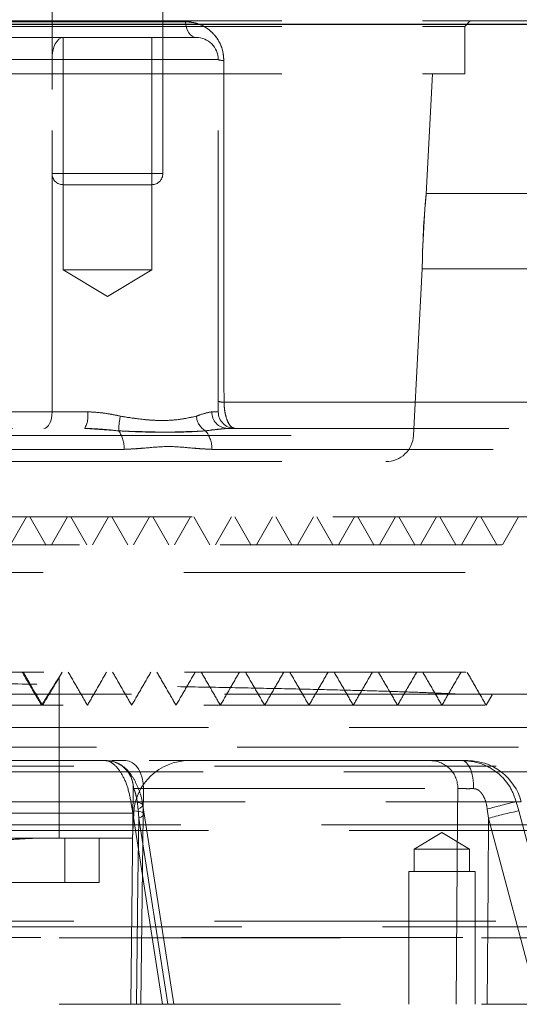
# Model space of a CAD drawing. Units: millimetres. Extents: x 80 to 8320, y 80 to 5860.
# Drawn here: x 4553 to 4598, y 1597 to 1686 of the extents above; entities that cross this region are included whole.
import ezdxf

# ---------------------------------------------------------------- set-up
doc = ezdxf.new("R2010")
doc.units = ezdxf.units.MM
doc.header["$LTSCALE"] = 20
doc.linetypes.add('SLD-Dashed', pattern=[1.905, 1.27, -0.635])
doc.linetypes.add('SLD-Solid', pattern=[0])

msp = doc.modelspace()

# ---------------------------------------------------------------- linework, layer by layer
at = {"color": 7, "linetype": 'SLD-Dashed', "lineweight": 18}
for p, q in [((4556.205, 1704.79), (4556.205, 1671.79)), ((4566.205, 1671.79), (4566.205, 1704.79)), ((4513.455, 1685.59), (4600.613, 1685.59)), ((4593.455, 1685.09), (4593.955, 1685.59)), ((4513.455, 1685.09), (4593.455, 1685.09)), ((4544.744, 1685.511), (4568.263, 1685.511)), ((4568.263, 1685.511), (4544.744, 1685.511)), ((4593.455, 1680.79), (4593.455, 1685.09)), ((4545.282, 1684.09), (4557.205, 1684.09)), ((4557.205, 1684.09), (4569.205, 1684.09)), ((4557.205, 1684.09), (4557.205, 1663.09)), ((4565.205, 1663.09), (4565.205, 1684.09)), ((4556.205, 1682.09), (4541.911, 1682.09)), ((4571.205, 1682.09), (4556.205, 1682.09)), ((4556.205, 1650.29), (4556.205, 1682.09)), ((4556.205, 1682.09), (4571.205, 1682.09)), ((4571.205, 1650.29), (4571.205, 1682.09)), ((4513.455, 1680.79), (4593.455, 1680.79)), ((4589.978, 1669.944), (4590.547, 1680.79)), ((4556.241, 1671.79), (4566.205, 1671.79)), ((4556.241, 1671.79), (4566.205, 1671.79)), ((4557.511, 1670.79), (4557.205, 1670.79)), ((4565.205, 1670.79), (4557.511, 1670.79)), ((4602.955, 1669.99), (4589.977, 1669.99)), ((4557.205, 1663.09), (4561.205, 1663.09)), ((4557.205, 1663.09), (4561.205, 1660.686)), ((4561.205, 1663.09), (4565.205, 1663.09)), ((4561.205, 1660.686), (4565.205, 1663.09)), ((4588.837, 1648.159), (4589.625, 1663.206)), ((4589.624, 1663.19), (4602.955, 1663.19)), ((4600.372, 1651.159), (4571.724, 1651.159)), ((4571.724, 1651.159), (4600.372, 1651.159)), ((4544.917, 1650.29), (4556.205, 1650.29)), ((4556.205, 1650.29), (4559.415, 1650.29)), ((4559.415, 1650.29), (4556.205, 1650.29)), ((4570.621, 1650.29), (4571.205, 1650.29)), ((4571.205, 1650.29), (4570.621, 1650.29)), ((4412.918, 1648.79), (4559.147, 1648.79)), ((4559.147, 1648.79), (4562.219, 1648.562)), ((4570.056, 1648.562), (4572.033, 1648.79)), ((4572.033, 1648.79), (4617.99, 1648.79)), ((4438.074, 1648.159), (4588.837, 1648.159)), ((4562.714, 1646.894), (4423.987, 1646.894)), ((4423.987, 1646.894), (4562.714, 1646.894)), ((4570.63, 1646.894), (4619.943, 1646.894)), ((4513.455, 1645.79), (4586.34, 1645.79)), ((4606.955, 1640.79), (4428.574, 1640.79)), ((4563.052, 1638.29), (4561.609, 1640.79)), ((4563.552, 1638.29), (4564.996, 1640.79)), ((4566.752, 1638.29), (4565.308, 1640.79)), ((4567.252, 1638.29), (4568.695, 1640.79)), ((4577.851, 1638.29), (4576.408, 1640.79)), ((4578.351, 1638.29), (4579.795, 1640.79)), ((4581.551, 1638.29), (4580.108, 1640.79)), ((4582.051, 1638.29), (4583.495, 1640.79)), ((4585.251, 1638.29), (4583.808, 1640.79)), ((4585.751, 1638.29), (4587.194, 1640.79)), ((4588.95, 1638.29), (4587.507, 1640.79)), ((4589.45, 1638.29), (4590.894, 1640.79)), ((4592.65, 1638.29), (4591.207, 1640.79)), ((4593.15, 1638.29), (4594.593, 1640.79)), ((4596.351, 1638.29), (4594.907, 1640.79)), ((4596.851, 1638.29), (4598.294, 1640.79)), ((4596.79, 1638.29), (4428.213, 1638.29)), ((4415.705, 1635.79), (4611.926, 1635.79)), ((4556.79, 1626.208), (4557.126, 1626.79)), ((4556.855, 1611.79), (4556.855, 1626.316)), ((4419.383, 1624.79), (4611.927, 1624.79)), ((4423.677, 1624.79), (4603.234, 1624.79)), ((4595.392, 1623.79), (4595.94, 1624.738)), ((4608.43, 1621.79), (4465.968, 1621.79)), ((4420.52, 1620.02), (4608.455, 1620.02)), ((4418.48, 1618.29), (4608.43, 1618.29)), ((4465.85, 1618.79), (4561.061, 1618.79)), ((4561.156, 1618.787), (4561.038, 1618.79)), ((4561.069, 1618.79), (4561.038, 1618.79)), ((4561.163, 1618.788), (4561.061, 1618.79)), ((4590.36, 1618.79), (4562.867, 1618.79)), ((4593.227, 1618.79), (4593.724, 1618.79)), ((4607.93, 1617.79), (4418.98, 1617.79)), ((4563.536, 1616.26), (4563.301, 1596.79)), ((4564.452, 1616.268), (4592.826, 1616.268)), ((4463.583, 1615.084), (4563.328, 1615.084)), ((4548.234, 1615.084), (4598.517, 1615.084)), ((4563.328, 1615.084), (4563.453, 1614.252)), ((4598.328, 1614.252), (4598.106, 1615.084)), ((4563.563, 1614.051), (4463.348, 1614.051)), ((4563.455, 1611.79), (4563.574, 1614.051)), ((4564.021, 1613.583), (4563.964, 1614.414)), ((4566.643, 1596.79), (4564.021, 1613.583)), ((4567.193, 1596.793), (4564.508, 1613.991)), ((4595.492, 1614.414), (4595.6, 1613.583)), ((4595.6, 1613.583), (4600.078, 1596.79)), ((4466.218, 1612.99), (4607.93, 1612.99)), ((4556.757, 1611.79), (4463.455, 1611.79)), ((4608.43, 1612.49), (4465.968, 1612.49)), ((4563.455, 1611.79), (4556.757, 1611.79)), ((4557.355, 1607.79), (4557.355, 1611.79)), ((4560.455, 1607.79), (4560.455, 1611.79)), ((4591.398, 1612.292), (4588.898, 1610.79)), ((4593.898, 1610.79), (4591.398, 1612.292)), ((4593.898, 1610.79), (4588.898, 1610.79)), ((4588.898, 1610.79), (4588.898, 1608.79)), ((4593.898, 1608.79), (4593.898, 1610.79)), ((4594.398, 1608.79), (4588.398, 1608.79)), ((4588.398, 1608.79), (4588.398, 1596.79)), ((4594.398, 1596.79), (4594.398, 1608.79)), ((4466.455, 1607.79), (4560.455, 1607.79)), ((4418.466, 1604.29), (4608.444, 1604.29)), ((4611.43, 1603.79), (4464.468, 1603.79)), ((4404.455, 1602.79), (4622.455, 1602.79)), ((4415.48, 1602.836), (4611.43, 1602.836)), ((4404.455, 1596.79), (4622.455, 1596.79))]:
    msp.add_line(p, q, dxfattribs=at)
at = {"color": 7, "linetype": 'SLD-Solid', "lineweight": 25}
msp.add_line((4134.589, 1685.29), (5114.955, 1685.29), dxfattribs=at)
at = {"color": 7, "linetype": 'SLD-Dashed', "lineweight": 18, "flags": 128}
for points in [[(4569.205, 1684.09), (4569.027, 1684.117), (4568.856, 1684.197), (4568.697, 1684.326), (4568.556, 1684.502), (4568.439, 1684.716), (4568.349, 1684.962), (4568.29, 1685.23), (4568.263, 1685.511)], [(4568.263, 1685.511), (4568.29, 1685.23), (4568.349, 1684.962), (4568.439, 1684.716), (4568.556, 1684.502), (4568.697, 1684.326), (4568.856, 1684.197), (4569.027, 1684.117), (4569.205, 1684.09)], [(4556.205, 1682.09), (4556.225, 1682.48), (4556.282, 1682.855), (4556.374, 1683.201), (4556.498, 1683.504), (4556.65, 1683.753), (4556.823, 1683.937), (4557.01, 1684.051), (4557.205, 1684.09)], [(4557.205, 1684.09), (4557.01, 1684.051), (4556.823, 1683.937), (4556.65, 1683.753), (4556.498, 1683.504), (4556.374, 1683.201), (4556.282, 1682.855), (4556.225, 1682.48), (4556.205, 1682.09)], [(4589.894, 1669.001), (4589.822, 1668.069), (4589.751, 1666.971), (4589.694, 1665.828), (4589.656, 1664.773), (4589.636, 1663.925), (4589.627, 1663.376), (4589.624, 1663.19), (4589.625, 1663.387), (4589.632, 1663.944), (4589.651, 1664.8), (4589.688, 1665.857), (4589.745, 1666.995), (4589.817, 1668.089), (4589.89, 1669.016), (4589.949, 1669.669), (4589.979, 1669.973), (4589.979, 1669.973)], [(4556.205, 1650.29), (4556.191, 1649.997), (4556.148, 1649.716), (4556.079, 1649.456), (4555.986, 1649.229), (4555.872, 1649.043), (4555.742, 1648.904), (4555.602, 1648.819), (4555.455, 1648.79)], [(4556.205, 1650.29), (4556.191, 1649.997), (4556.148, 1649.716), (4556.079, 1649.456), (4555.986, 1649.229), (4555.872, 1649.043), (4555.742, 1648.904), (4555.602, 1648.819), (4555.455, 1648.79)], [(4552.453, 1638.29), (4553.175, 1639.54), (4553.897, 1640.79)], [(4555.653, 1638.29), (4554.931, 1639.54), (4554.21, 1640.79)], [(4556.153, 1638.29), (4556.875, 1639.54), (4557.596, 1640.79)], [(4559.352, 1638.29), (4558.631, 1639.54), (4557.909, 1640.79)], [(4559.852, 1638.29), (4560.574, 1639.54), (4561.296, 1640.79)], [(4570.452, 1638.29), (4569.73, 1639.54), (4569.008, 1640.79)], [(4570.952, 1638.29), (4571.673, 1639.54), (4572.395, 1640.79)], [(4574.151, 1638.29), (4573.43, 1639.54), (4572.708, 1640.79)], [(4574.651, 1638.29), (4575.373, 1639.54), (4576.095, 1640.79)], [(4564.452, 1616.268), (4564.424, 1616.759), (4564.336, 1617.231), (4564.19, 1617.667), (4563.993, 1618.05), (4563.752, 1618.364), (4563.477, 1618.597), (4563.178, 1618.741), (4562.867, 1618.79)], [(4594.26, 1616.26), (4594.242, 1616.752), (4594.185, 1617.226), (4594.09, 1617.663), (4593.962, 1618.047), (4593.805, 1618.362), (4593.626, 1618.597), (4593.43, 1618.741), (4593.227, 1618.79)], [(4564.221, 1596.79), (4564.28, 1601.789), (4564.452, 1616.268)], [(4592.826, 1616.268), (4592.808, 1613.786), (4592.684, 1596.79)], [(4563.964, 1614.414), (4564.193, 1614.54), (4564.336, 1614.661), (4564.387, 1614.775), (4564.346, 1614.875), (4564.212, 1614.959), (4563.992, 1615.023), (4563.694, 1615.065), (4563.328, 1615.084)], [(4564.021, 1613.583), (4564.275, 1613.712), (4564.439, 1613.837), (4564.508, 1613.952), (4564.478, 1614.054), (4564.35, 1614.138), (4564.131, 1614.2), (4563.828, 1614.239), (4563.453, 1614.252)], [(4563.453, 1614.252), (4564.207, 1609.423), (4566.179, 1596.79)], [(4564.021, 1613.583), (4563.951, 1607.767), (4563.819, 1596.79)], [(4595.478, 1596.79), (4595.558, 1607.767), (4595.6, 1613.583)], [(4602.985, 1596.79), (4601.697, 1601.619), (4598.328, 1614.252)]]:
    msp.add_lwpolyline(points, dxfattribs=at)
at = {"color": 7, "linetype": 'SLD-Dashed', "lineweight": 18}
for centre, radius, start, end in [((4569.205, 1682.09), 2, 0, 90), ((4571.637, 1683.205), 1.196, 248.84955, 273.33968), ((4557.205, 1671.79), 1, 180, 270), ((4565.205, 1671.79), 1, 270, 0), ((4571.651, 1652.428), 1.271, 249.48232, 273.31052), ((4557.119, 1649.927), 2.325, 330.71656, 8.98347), ((4572.078, 1650.247), 1.458, 178.3275, 268.22364), ((4572.705, 1650.29), 1.5, 180, 270), ((4569.055, 1648.476), 6.836, 168.05452, 179.27894), ((4570.962, 1650.051), 1.743, 185.27399, 238.68814), ((4559.964, 1646.986), 2.752, 358.10151, 34.94577), ((4568.133, 1646.967), 2.498, 358.33314, 39.66825), ((4586.34, 1648.29), 2.5, 270, 357), ((4561.037, 1616.29), 2.5, 359.45182, 69.76824), ((4561.051, 1616.294), 2.498, 359.22356, 67.75774), ((4568.567, 1613.79), 5, 90, 177), ((4590.343, 1616.306), 2.484, 359.12438, 89.61027), ((4593.724, 1613.79), 5, 15, 90), ((4612.787, 1552.348), 64.431, 103.17072, 105.57078), ((4605.318, 1579.841), 35.114, 101.48158, 106.06671)]:
    msp.add_arc(centre, radius, start, end, dxfattribs=at)
for points, knots in [([(4571.706, 1682.011), (4571.681, 1682.328), (4571.631, 1682.961), (4571.22, 1683.893), (4570.507, 1684.754), (4569.472, 1685.388), (4568.665, 1685.47), (4568.263, 1685.511)], [0, 0, 0, 0, 0.152127, 0.303861, 0.499462, 0.750746, 1, 1, 1, 1]), ([(4568.263, 1685.511), (4568.451, 1685.502), (4569.088, 1685.469), (4570.055, 1685.091), (4570.926, 1684.312), (4571.435, 1683.459), (4571.673, 1682.696), (4571.697, 1682.206), (4571.706, 1682.011)], [0, 0, 0, 0, 0.116741, 0.396103, 0.61547, 0.763813, 0.905903, 1, 1, 1, 1]), ([(4571.724, 1651.159), (4571.724, 1652.157), (4571.721, 1657.145), (4571.715, 1667.429), (4571.71, 1676.715), (4571.706, 1682.011)], [0, 0, 0, 0, 0.097005, 0.485023, 1, 1, 1, 1]), ([(4571.706, 1682.011), (4571.707, 1681.014), (4571.71, 1676.026), (4571.716, 1665.742), (4571.721, 1656.455), (4571.724, 1651.159)], [0, 0, 0, 0, 0.097005, 0.485023, 1, 1, 1, 1]), ([(4589.976, 1669.944), (4589.976, 1669.941), (4589.976, 1669.932), (4589.941, 1669.561), (4589.907, 1669.157), (4589.894, 1669.001)], [0, 0, 0, 0, 0.278154, 0.720863, 1, 1, 1, 1]), ([(4571.724, 1651.159), (4571.725, 1651.116), (4571.733, 1650.854), (4571.781, 1650.354), (4571.929, 1649.695), (4572.173, 1649.133), (4572.414, 1648.882), (4572.596, 1648.8), (4572.666, 1648.793), (4572.705, 1648.79)], [0, 0, 0, 0, 0.033072, 0.20249, 0.391917, 0.616009, 0.852716, 0.917601, 1, 1, 1, 1]), ([(4572.705, 1648.79), (4572.59, 1648.82), (4572.36, 1648.881), (4572.054, 1649.357), (4571.832, 1650.045), (4571.74, 1650.694), (4571.727, 1651.068), (4571.724, 1651.159)], [0, 0, 0, 0, 0.239829, 0.479361, 0.710738, 0.929661, 1, 1, 1, 1]), ([(4559.415, 1650.29), (4559.976, 1650.255), (4560.967, 1650.193), (4561.943, 1649.982), (4562.367, 1649.891)], [0, 0, 0, 0, 0.565422, 1, 1, 1, 1]), ([(4562.367, 1649.891), (4561.885, 1649.994), (4560.909, 1650.204), (4559.918, 1650.261), (4559.415, 1650.29)], [0, 0, 0, 0, 0.492613, 1, 1, 1, 1]), ([(4569.226, 1649.891), (4569.308, 1649.92), (4569.881, 1650.13), (4570.279, 1650.216), (4570.621, 1650.29)], [0, 0, 0, 0, 0.141916, 1, 1, 1, 1]), ([(4570.621, 1650.29), (4570.301, 1650.223), (4569.907, 1650.141), (4569.335, 1649.931), (4569.226, 1649.891)], [0, 0, 0, 0, 0.809259, 1, 1, 1, 1]), ([(4562.367, 1649.891), (4563.07, 1649.777), (4564.762, 1649.505), (4567.256, 1649.461), (4568.577, 1649.749), (4569.226, 1649.891)], [0, 0, 0, 0, 0.265816, 0.638655, 1, 1, 1, 1]), ([(4569.226, 1649.891), (4568.596, 1649.751), (4567.315, 1649.469), (4564.841, 1649.499), (4563.124, 1649.771), (4562.367, 1649.891)], [0, 0, 0, 0, 0.351713, 0.714278, 1, 1, 1, 1]), ([(4562.219, 1648.562), (4561.774, 1648.614), (4560.767, 1648.732), (4559.727, 1648.769), (4559.147, 1648.79)], [0, 0, 0, 0, 0.442085, 1, 1, 1, 1]), ([(4570.056, 1648.562), (4569.037, 1648.519), (4567.377, 1648.451), (4564.653, 1648.438), (4563.036, 1648.52), (4562.219, 1648.562)], [0, 0, 0, 0, 0.440855, 0.717592, 1, 1, 1, 1]), ([(4562.219, 1648.562), (4563.491, 1648.519), (4565.562, 1648.451), (4568.146, 1648.438), (4569.415, 1648.52), (4570.056, 1648.562)], [0, 0, 0, 0, 0.440855, 0.717592, 1, 1, 1, 1]), ([(4572.033, 1648.79), (4571.507, 1648.746), (4570.892, 1648.696), (4570.162, 1648.579), (4570.056, 1648.562)], [0, 0, 0, 0, 0.85476, 1, 1, 1, 1]), ([(4570.63, 1646.894), (4570.13, 1646.92), (4568.826, 1646.986), (4566.848, 1647.234), (4564.712, 1647.013), (4563.38, 1646.934), (4562.714, 1646.894)], [0, 0, 0, 0, 0.193502, 0.50462, 0.752233, 1, 1, 1, 1]), ([(4562.714, 1646.894), (4563.235, 1646.92), (4564.594, 1646.986), (4566.585, 1647.234), (4568.709, 1647.013), (4569.99, 1646.934), (4570.63, 1646.894)], [0, 0, 0, 0, 0.193502, 0.50462, 0.752233, 1, 1, 1, 1]), ([(4592.907, 1624.79), (4592.336, 1624.821), (4591.209, 1624.882), (4588.824, 1624.976), (4585.953, 1625.067), (4582.519, 1625.162), (4578.595, 1625.254), (4574.238, 1625.348), (4569.467, 1625.439), (4564.239, 1625.534), (4558.655, 1625.626), (4552.791, 1625.72), (4546.667, 1625.812), (4540.232, 1625.906), (4533.618, 1625.999), (4526.909, 1626.092), (4520.122, 1626.184), (4513.206, 1626.278), (4506.307, 1626.371), (4499.51, 1626.464), (4492.825, 1626.556), (4486.21, 1626.65), (4480.842, 1626.728), (4477.737, 1626.775), (4476.727, 1626.79)], [0, 0, 0, 0, 0.047003, 0.092687, 0.138688, 0.18569, 0.233038, 0.278722, 0.324724, 0.371725, 0.419073, 0.464757, 0.510759, 0.557761, 0.605108, 0.650792, 0.696794, 0.743796, 0.791143, 0.836828, 0.882829, 0.929831, 0.977178, 1, 1, 1, 1]), ([(4593.535, 1626.79), (4593.554, 1626.79), (4593.61, 1626.79), (4592.583, 1626.79), (4590.554, 1626.79), (4587.497, 1626.79), (4583.511, 1626.79), (4578.628, 1626.79), (4572.912, 1626.79), (4566.433, 1626.79), (4559.273, 1626.79), (4551.52, 1626.79), (4543.272, 1626.79), (4534.632, 1626.79), (4525.411, 1626.79), (4515.699, 1626.79), (4505.628, 1626.79), (4495.667, 1626.79), (4485.92, 1626.79), (4479.792, 1626.79), (4476.727, 1626.79)], [0, 0, 0, 0, 0.030175, 0.085186, 0.140247, 0.195357, 0.250515, 0.305723, 0.36098, 0.416286, 0.471641, 0.527046, 0.582499, 0.638001, 0.693552, 0.754723, 0.815953, 0.877243, 0.938592, 1, 1, 1, 1]), ([(4555.266, 1623.79), (4555.013, 1624.21), (4554.593, 1624.91), (4554.001, 1625.92), (4553.667, 1626.499), (4553.5, 1626.79)], [0, 0, 0, 0, 0.42878, 0.713314, 1, 1, 1, 1]), ([(4553.594, 1626.79), (4553.845, 1626.355), (4554.263, 1625.633), (4554.852, 1624.628), (4555.182, 1624.07), (4555.348, 1623.79)], [0, 0, 0, 0, 0.428177, 0.71272, 1, 1, 1, 1]), ([(4556.815, 1626.276), (4556.778, 1626.221), (4556.68, 1626.073), (4556.303, 1625.481), (4555.799, 1624.669), (4555.41, 1624.027), (4555.266, 1623.79)], [0, 0, 0, 0, 0.143068, 0.376292, 0.769616, 1, 1, 1, 1]), ([(4555.348, 1623.79), (4555.529, 1624.093), (4555.971, 1624.836), (4556.485, 1625.691), (4556.774, 1626.178), (4556.87, 1626.344), (4556.85, 1626.319), (4556.847, 1626.316)], [0, 0, 0, 0, 0.268158, 0.658295, 0.816718, 0.976508, 1, 1, 1, 1]), ([(4559.394, 1623.79), (4559.105, 1624.29), (4558.528, 1625.29), (4557.951, 1626.29), (4557.662, 1626.79)], [0, 0, 0, 0, 0.500001, 1, 1, 1, 1]), ([(4559.394, 1623.79), (4559.683, 1624.29), (4560.26, 1625.29), (4560.837, 1626.29), (4561.126, 1626.79)], [0, 0, 0, 0, 0.499999, 1, 1, 1, 1]), ([(4563.394, 1623.79), (4563.105, 1624.29), (4562.528, 1625.29), (4561.951, 1626.29), (4561.662, 1626.79)], [0, 0, 0, 0, 0.500001, 1, 1, 1, 1]), ([(4563.394, 1623.79), (4563.682, 1624.29), (4564.26, 1625.29), (4564.837, 1626.29), (4565.125, 1626.79)], [0, 0, 0, 0, 0.499999, 1, 1, 1, 1]), ([(4567.393, 1623.79), (4567.105, 1624.29), (4566.528, 1625.29), (4565.95, 1626.29), (4565.662, 1626.79)], [0, 0, 0, 0, 0.500001, 1, 1, 1, 1]), ([(4567.393, 1623.79), (4567.682, 1624.29), (4568.259, 1625.29), (4568.836, 1626.29), (4569.125, 1626.79)], [0, 0, 0, 0, 0.4999995, 1, 1, 1, 1]), ([(4571.393, 1623.79), (4571.104, 1624.29), (4570.527, 1625.29), (4569.95, 1626.29), (4569.661, 1626.79)], [0, 0, 0, 0, 0.500001, 1, 1, 1, 1]), ([(4571.393, 1623.79), (4571.682, 1624.29), (4572.259, 1625.29), (4572.836, 1626.29), (4573.125, 1626.79)], [0, 0, 0, 0, 0.5, 1, 1, 1, 1]), ([(4575.393, 1623.79), (4575.104, 1624.29), (4574.527, 1625.29), (4573.95, 1626.29), (4573.661, 1626.79)], [0, 0, 0, 0, 0.5, 1, 1, 1, 1]), ([(4575.393, 1623.79), (4575.681, 1624.29), (4576.259, 1625.29), (4576.836, 1626.29), (4577.124, 1626.79)], [0, 0, 0, 0, 0.4999995, 1, 1, 1, 1]), ([(4579.393, 1623.79), (4579.104, 1624.29), (4578.527, 1625.29), (4577.95, 1626.29), (4577.661, 1626.79)], [0, 0, 0, 0, 0.5000005, 1, 1, 1, 1]), ([(4579.392, 1623.79), (4579.681, 1624.29), (4580.258, 1625.29), (4580.835, 1626.29), (4581.124, 1626.79)], [0, 0, 0, 0, 0.5, 1, 1, 1, 1]), ([(4583.392, 1623.79), (4583.104, 1624.29), (4582.527, 1625.29), (4581.95, 1626.29), (4581.661, 1626.79)], [0, 0, 0, 0, 0.5000004, 1, 1, 1, 1]), ([(4583.393, 1623.79), (4583.681, 1624.29), (4584.258, 1625.29), (4584.836, 1626.29), (4585.124, 1626.79)], [0, 0, 0, 0, 0.5, 1, 1, 1, 1]), ([(4587.392, 1623.79), (4587.104, 1624.29), (4586.526, 1625.29), (4585.949, 1626.29), (4585.661, 1626.79)], [0, 0, 0, 0, 0.5, 1, 1, 1, 1]), ([(4587.392, 1623.79), (4587.681, 1624.29), (4588.258, 1625.29), (4588.835, 1626.29), (4589.124, 1626.79)], [0, 0, 0, 0, 0.5, 1, 1, 1, 1]), ([(4591.392, 1623.79), (4591.104, 1624.29), (4590.526, 1625.29), (4589.949, 1626.29), (4589.661, 1626.79)], [0, 0, 0, 0, 0.5, 1, 1, 1, 1]), ([(4591.392, 1623.79), (4591.681, 1624.29), (4592.258, 1625.29), (4592.835, 1626.29), (4593.124, 1626.79)], [0, 0, 0, 0, 0.5, 1, 1, 1, 1]), ([(4595.392, 1623.79), (4595.103, 1624.29), (4594.526, 1625.29), (4593.949, 1626.29), (4593.66, 1626.79)], [0, 0, 0, 0, 0.5, 1, 1, 1, 1]), ([(4595.264, 1623.79), (4595.283, 1623.79), (4595.337, 1623.79), (4594.284, 1623.79), (4592.207, 1623.79), (4589.08, 1623.79), (4585.003, 1623.79), (4580.011, 1623.79), (4574.169, 1623.79), (4567.548, 1623.79), (4560.232, 1623.79), (4552.311, 1623.79), (4543.884, 1623.79), (4535.058, 1623.79), (4525.943, 1623.79), (4516.654, 1623.79), (4507.309, 1623.79), (4498.023, 1623.79), (4488.927, 1623.79), (4480.088, 1623.79), (4474.562, 1623.79), (4471.797, 1623.79)], [0, 0, 0, 0, 0.029444, 0.082966, 0.136536, 0.190152, 0.243814, 0.297524, 0.35128, 0.405083, 0.458933, 0.512829, 0.566772, 0.620763, 0.674799, 0.728882, 0.783013, 0.837189, 0.891413, 0.945684, 1, 1, 1, 1]), ([(4561.061, 1618.79), (4561.088, 1618.789), (4561.283, 1618.781), (4561.72, 1618.576), (4562.377, 1617.836), (4562.997, 1616.644), (4563.218, 1615.605), (4563.328, 1615.084)], [0, 0, 0, 0, 0.036039, 0.259447, 0.498397, 0.748816, 1, 1, 1, 1]), ([(4564.383, 1614.794), (4564.38, 1614.822), (4564.337, 1615.251), (4564.112, 1616.031), (4563.676, 1617.028), (4563.221, 1617.703), (4562.702, 1618.236), (4562.061, 1618.616), (4561.48, 1618.802), (4561.143, 1618.772), (4561.065, 1618.765)], [0, 0, 0, 0, 0.013291, 0.209601, 0.398219, 0.586766, 0.71133, 0.835791, 0.962041, 1, 1, 1, 1]), ([(4562.867, 1618.79), (4562.478, 1618.79), (4561.935, 1618.79), (4561.68, 1618.79), (4561.607, 1618.79)], [0, 0, 0, 0, 0.7172254, 1, 1, 1, 1]), ([(4593.227, 1618.79), (4592.782, 1618.79), (4591.849, 1618.79), (4590.8, 1618.79), (4590.506, 1618.79), (4590.36, 1618.79)], [0, 0, 0, 0, 0.3129047, 0.6564527, 1, 1, 1, 1]), ([(4598.106, 1615.084), (4597.944, 1615.536), (4597.603, 1616.484), (4596.546, 1617.684), (4595.058, 1618.571), (4593.858, 1618.789), (4593.237, 1618.79), (4593.227, 1618.79)], [0, 0, 0, 0, 0.217929, 0.456482, 0.711978, 0.99577, 1, 1, 1, 1]), ([(4563.549, 1616.26), (4563.55, 1616.26), (4563.551, 1616.259), (4563.887, 1616.262), (4564.27, 1616.266), (4564.452, 1616.268)], [0, 0, 0, 0, 0.34352, 0.687046, 1, 1, 1, 1]), ([(4563.964, 1614.414), (4563.94, 1614.667), (4563.896, 1615.137), (4563.775, 1615.696), (4563.682, 1615.999), (4563.621, 1616.156), (4563.583, 1616.231), (4563.559, 1616.258), (4563.551, 1616.26), (4563.549, 1616.26)], [0, 0, 0, 0, 0.317865, 0.590315, 0.749784, 0.802207, 0.914634, 0.972812, 1, 1, 1, 1]), ([(4592.826, 1616.268), (4592.9, 1616.266), (4593.046, 1616.262), (4593.571, 1616.259), (4594.038, 1616.26), (4594.26, 1616.26)], [0, 0, 0, 0, 0.343561, 0.687104, 1, 1, 1, 1]), ([(4594.26, 1616.26), (4594.263, 1616.26), (4594.348, 1616.26), (4594.516, 1616.228), (4594.755, 1616.091), (4594.948, 1615.895), (4595.175, 1615.56), (4595.379, 1615.069), (4595.454, 1614.635), (4595.492, 1614.414)], [0, 0, 0, 0, 0.0032034, 0.1163082, 0.2211192, 0.3495067, 0.4553392, 0.722415, 1, 1, 1, 1]), ([(4564.509, 1613.991), (4564.479, 1614.179), (4564.435, 1614.448), (4564.401, 1614.716), (4564.39, 1614.797)], [0, 0, 0, 0, 0.7007646, 1, 1, 1, 1]), ([(4555.53, 1611.79), (4555.522, 1611.79), (4555.042, 1611.79), (4552.942, 1611.744), (4549.884, 1611.431), (4545.954, 1610.817), (4542.298, 1610.15), (4538.117, 1609.377), (4533.697, 1608.616), (4530.531, 1608.197), (4528.941, 1607.987)], [0, 0, 0, 0, 0.000978, 0.059159, 0.258714, 0.375351, 0.529644, 0.684449, 0.841552, 1, 1, 1, 1]), ([(4540.836, 1609.464), (4541.421, 1609.62), (4543.052, 1610.055), (4545.781, 1610.664), (4548.965, 1611.257), (4551.997, 1611.642), (4554.151, 1611.779), (4555.268, 1611.788), (4555.53, 1611.79)], [0, 0, 0, 0, 0.111971, 0.312539, 0.536545, 0.750599, 0.941459, 1, 1, 1, 1])]:
    msp.add_open_spline(points, degree=3, knots=knots, dxfattribs=at)

doc.saveas('drawing.dxf')
